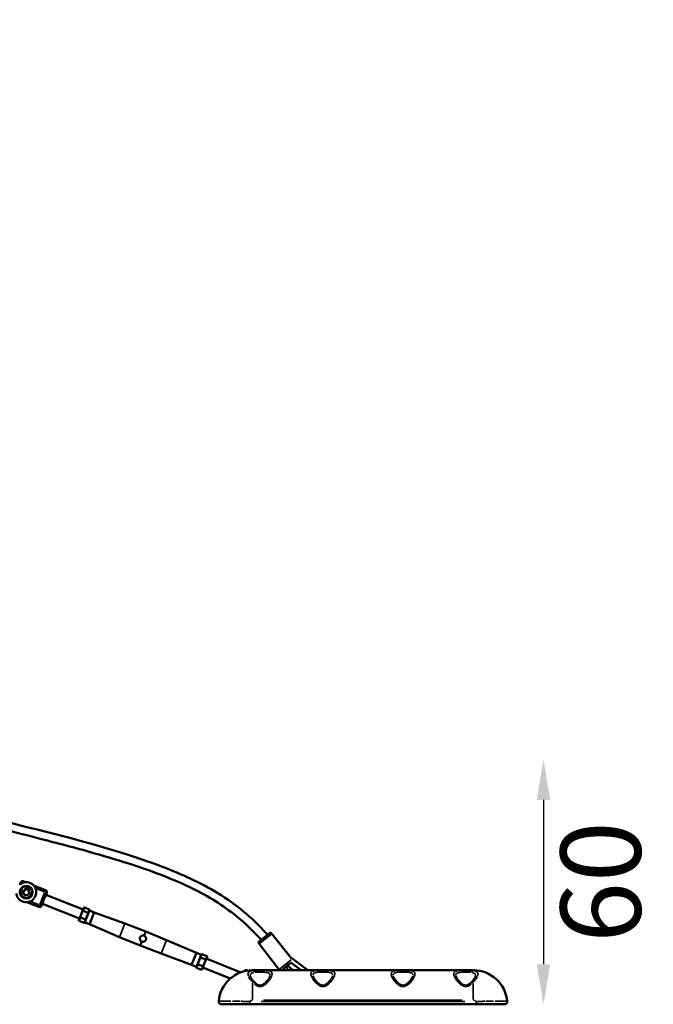
# Model space of a CAD drawing. Units: millimetres. Extents: x -577 to 23825, y 5 to 17599.
# Drawn here: x 22245 to 23825, y 12689 to 15144 of the extents above; entities that cross this region are included whole.
import ezdxf

# ---------------------------------------------------------------- set-up
doc = ezdxf.new("R2010")
doc.units = ezdxf.units.MM
doc.header["$MEASUREMENT"] = 0
doc.layers.add('Visible (ISO)', color=7, linetype='Continuous', lineweight=50)
doc.layers.add('Visible Narrow (ISO)', color=7, linetype='Continuous', lineweight=35)
doc.styles.get("Standard").update_dxf_attribs({"font": 'square721_bt_roman.ttf'})
doc.dimstyles.get("Standard").update_dxf_attribs({"dimtxt": 200, "dimasz": 100, "dimexe": 0.18, "dimexo": 0.0625, "dimgap": 40, "dimtad": 1, "dimdec": 0, "dimlfac": 0.1, "dimrnd": 5, "dimzin": 0, "dimdsep": 46, "dimtxsty": 'Standard', "dimcen": 0.09, "dimse1": 1, "dimse2": 1, "dimadec": 0, "dimazin": 0, "dimtfac": 1, "dimtdec": 0, "dimtofl": 0, "dimtmove": 0, "dimatfit": 3, "dimfxl": 1, "dimtolj": 1, "dimtzin": 0, "dimarcsym": 0})

# ---------------------------------------------------------------- blocks, each defined once
blk = doc.blocks.new('*D9')
at = {"color": 0, "lineweight": -2, "transparency": 16777216}
blk.add_line((13021.1, 17168.2), (23280.4, 17168.2), dxfattribs=at)
at = {"color": 0, "transparency": 16777216}
for points in [[(13021.1, 17198.2), (13021.1, 17138.2), (12841.1, 17168.2)], [(23280.4, 17198.2), (23280.4, 17138.2), (23460.4, 17168.2)]]:
    blk.add_solid(points, dxfattribs=at)
at = {"layer": 'Defpoints', "color": 0, "transparency": 16777216}
for p in [(23460.4, 17168.2), (12841.1, 12696.1), (23460.4, 12696.7)]:
    blk.add_point(p, dxfattribs=at)
at = {"color": 0, "transparency": 16777216, "insert": (18150.8, 17402), "char_height": 300, "attachment_point": 5}
blk.add_mtext('\\A1;1060', dxfattribs=at)
blk = doc.blocks.new('*D53')
at = {"color": 0, "lineweight": -2, "transparency": 16777216}
blk.add_line((23551, 13198.7), (23551, 12789.1), dxfattribs=at)
at = {"color": 0, "transparency": 16777216}
for points in [[(23534.3, 13198.7), (23567.7, 13198.7), (23551, 13298.7)], [(23534.3, 12789.1), (23567.7, 12789.1), (23551, 12689.1)]]:
    blk.add_solid(points, dxfattribs=at)
at = {"layer": 'Defpoints', "color": 0, "transparency": 16777216}
for p in [(16986.2, 13298.7), (17817.3, 12689.1), (23551, 12689.1)]:
    blk.add_point(p, dxfattribs=at)
at = {"color": 0, "transparency": 16777216, "insert": (23693.5, 12993.9), "char_height": 200, "attachment_point": 5, "rotation": 90}
blk.add_mtext('\\A1;60', dxfattribs=at)

msp = doc.modelspace()

# ---------------------------------------------------------------- linework, layer by layer
at = {"layer": 'Visible (ISO)'}
for p, q in [((22247.3, 12993.1), (22245.3, 12987.9)), ((22259.5, 12993.7), (22253.8, 12995.9)), ((22253.3, 12967), (22256.1, 12974.5)), ((22253.3, 12967), (22258.4, 12960.9)), ((22255.7, 12975), (22256.1, 12974.5)), ((22258.4, 12974.9), (22256.1, 12974.5)), ((22258.4, 12974.9), (22263.9, 12975.9)), ((22258.4, 12974.9), (22258.6, 12975.5)), ((22258.4, 12960.9), (22266.3, 12962.2)), ((22260.1, 12979.5), (22258.6, 12975.5)), ((22269.2, 12976.6), (22260.8, 12979.8)), ((22264.1, 12976.4), (22263.9, 12975.9)), ((22267.7, 12971.3), (22263.9, 12975.9)), ((22269.1, 12969.7), (22266.3, 12962.2)), ((22267.9, 12971.8), (22267.7, 12971.3)), ((22269.1, 12969.7), (22267.7, 12971.3)), ((22267.9, 12971.8), (22269.5, 12976)), ((22269.1, 12969.7), (22269.6, 12969.8)), ((22309.7, 12973.7), (22279.7, 12985.6)), ((22308.5, 12957.1), (22312.5, 12967.2)), ((22310.5, 12962.1), (22403.4, 12925.2)), ((22258.4, 12960.9), (22258.2, 12960.3)), ((22258.4, 12960.9), (22258.4, 12960.9)), ((22263.1, 12943.8), (22293, 12931.9)), ((22299.5, 12934.7), (22303.5, 12944.7)), ((22301.5, 12939.7), (22394.5, 12902.8)), ((22402, 12921.8), (22395.8, 12906.1)), ((22405.1, 12929.6), (22402, 12921.8)), ((22415.4, 12917.1), (22403.2, 12921.9)), ((22418.7, 12925.4), (22406.5, 12930.3)), ((22415.5, 12914.5), (22410.6, 12902.2)), ((22415.5, 12914.5), (22416.1, 12916.2)), ((22416.1, 12916.2), (22416.5, 12917)), ((22418.9, 12923.2), (22416.5, 12917)), ((22418.9, 12923.2), (22419.2, 12924)), ((22431, 12918.4), (22418.9, 12923.2)), ((22431, 12918.4), (22419.2, 12888.6)), ((22431, 12918.4), (22507.3, 12890.4)), ((22395.8, 12906.1), (22392.7, 12898.3)), ((22405.4, 12892), (22393.2, 12896.9)), ((22408.8, 12900.3), (22396.5, 12905.2)), ((22406.8, 12892.7), (22407.1, 12893.5)), ((22409.6, 12899.7), (22407.1, 12893.5)), ((22419.2, 12888.6), (22407.1, 12893.4)), ((22409.6, 12899.7), (22409.9, 12900.5)), ((22409.9, 12900.5), (22410.6, 12902.2)), ((22419.2, 12888.6), (22493.9, 12856.6)), ((22507.3, 12890.4), (22559.3, 12870.3)), ((22559.3, 12870.3), (22555.3, 12860.3)), ((22610.9, 12849.2), (22559.3, 12870.3)), ((22842.6, 12846.9), (22867, 12866)), ((22874, 12865.2), (22922.7, 12803.2)), ((22493.9, 12856.6), (22545.5, 12835.5)), ((22549.4, 12845.4), (22545.5, 12835.5)), ((22685.6, 12817.1), (22610.9, 12849.2)), ((22841.7, 12839.8), (22890.4, 12777.9)), ((22597.5, 12815.4), (22545.5, 12835.5)), ((22673.7, 12787.3), (22597.5, 12815.4)), ((22685.6, 12817.1), (22673.7, 12787.3)), ((22697.7, 12812.3), (22685.6, 12817.1)), ((22688.6, 12789.6), (22689.3, 12791.2)), ((22694.2, 12803.6), (22689.3, 12791.2)), ((22694.2, 12803.6), (22694.9, 12805.2)), ((22694.9, 12805.2), (22695.2, 12806.1)), ((22697.7, 12812.2), (22695.2, 12806.1)), ((22696, 12805.4), (22708.3, 12800.5)), ((22697.7, 12812.2), (22698, 12813.1)), ((22699.3, 12813.8), (22711.6, 12808.9)), ((22709, 12799.6), (22702.7, 12784)), ((22712.1, 12807.4), (22709, 12799.6)), ((22710.3, 12803), (22796.2, 12768.8)), ((22919.9, 12791.9), (22902.1, 12777.9)), ((22922, 12802.3), (22923.5, 12804.3)), ((22923.5, 12804.3), (22963.4, 12774.1)), ((22924.4, 12791), (22946.8, 12774.1)), ((22685.8, 12782.5), (22673.7, 12787.3)), ((22685.5, 12781.8), (22685.9, 12782.6)), ((22688.3, 12788.8), (22685.9, 12782.6)), ((22686, 12780.3), (22698.3, 12775.4)), ((22688.3, 12788.8), (22688.6, 12789.6)), ((22689.4, 12788.7), (22701.6, 12783.8)), ((22702.7, 12784), (22699.6, 12776.1)), ((22701.4, 12780.6), (22770.1, 12753.3)), ((22811.7, 12773.9), (22813.4, 12773.2)), ((22825.8, 12774.1), (23375.8, 12774.1)), ((22891.5, 12778.3), (22889.1, 12777.3)), ((22890.5, 12774.1), (22889.1, 12777.3)), ((22914.5, 12774.1), (22914.1, 12775)), ((22919.8, 12779.5), (22926.9, 12774.1)), ((22748.1, 12689.1), (22789.3, 12689.1)), ((22789.3, 12689.1), (22795.8, 12689.1)), ((22795.8, 12689.1), (22818.7, 12689.1)), ((22818.7, 12689.1), (23383, 12689.1)), ((23383, 12689.1), (23405.8, 12689.1)), ((23405.8, 12689.1), (23412.3, 12689.1)), ((23412.3, 12689.1), (23453.5, 12689.1))]:
    msp.add_line(p, q, dxfattribs=at)
msp.add_circle((22261.3, 12968.7), 16, dxfattribs=at)
for centre, radius, start, end in [((22261.3, 12968.7), 25, 188.0108, 131.9892), ((22252, 12991.3), 5, 68.2989, 158.2989), ((22307.8, 12969), 5, 338.2989, 68.2989), ((22294.9, 12936.5), 5, 248.2989, 338.2989), ((22870.1, 12862.1), 5, 38.1377, 128.1377), ((22845.7, 12842.9), 5, 128.1377, 218.1377), ((22825.8, 12689.1), 85, 90, 174.8511), ((22809.9, 12769.2), 5, 68.2989, 151.0922), ((23375.8, 12689.1), 85, 5.1489, 90), ((22748.1, 12696.1), 7, 174.8511, 270), ((23453.5, 12696.1), 7, 270, 5.1489)]:
    msp.add_arc(centre, radius, start, end, dxfattribs=at)
for centre, major_axis, ratio, start_param, end_param in [((22260.6, 12979.3), (0.177, 0.476), 0.983776, 0, 1.570796), ((22269, 12976.2), (0.177, 0.476), 0.983776, 4.712389, 6.283185), ((22403, 12921.4), (0.929, -0.37), 0.57735, 1.570796, 3.141593), ((22406.1, 12929.2), (-0.43, -1.07), 0.866025, 3.141593, 4.712389), ((22415.2, 12916.5), (0.929, -0.37), 0.57735, 0, 1.570796), ((22418.3, 12924.4), (-0.43, -1.07), 0.866025, 1.570796, 3.141593), ((22393.6, 12897.9), (-0.43, -1.07), 0.866025, 4.712389, 6.283185), ((22396.7, 12905.8), (0.929, -0.37), 0.57735, 3.141593, 4.712389), ((22405.9, 12893.1), (-0.43, -1.07), 0.866025, 0, 1.570796), ((22409, 12900.9), (0.929, -0.37), 0.57735, 4.712389, 6.283185), ((22695.8, 12804.9), (0.929, -0.37), 0.57735, 1.570796, 3.141593), ((22698.9, 12812.7), (0.43, 1.07), 0.866025, 0, 1.570796), ((22708, 12800), (0.929, -0.37), 0.57735, 0, 1.570796), ((22711.2, 12807.8), (0.43, 1.07), 0.866025, 4.712389, 6.283185), ((22686.5, 12781.4), (0.43, 1.07), 0.866025, 1.570796, 3.141593), ((22689.6, 12789.2), (0.929, -0.37), 0.57735, 3.141593, 4.712389), ((22698.7, 12776.5), (0.43, 1.07), 0.866025, 3.141593, 4.712389), ((22701.8, 12784.3), (0.929, -0.37), 0.57735, 4.712389, 6.283185), ((22911, 12784.9), (8.2, 5.72), 0.013178, 4.484838, 4.952012), ((22910.9, 12755.8), (-19.6, 46.8), 0.208555, 5.101368, 5.250045), ((22910.6, 12756.4), (19, -45.5), 0.214363, 1.955854, 2.108265), ((22911, 12784.9), (-8.2, -5.72), 0.013178, 4.140364, 4.484838), ((22939.2, 12778), (-40.8, 30.1), 0.208555, 1.03314, 1.181817), ((22938.7, 12778.5), (39.7, -29.3), 0.214363, 4.174921, 4.327332)]:
    msp.add_ellipse(centre, major_axis=major_axis, ratio=ratio, start_param=start_param, end_param=end_param, dxfattribs=at)
for points, knots in [([(21345, 13390.6), (21375.9, 13378.3), (21407.3, 13367), (21479.6, 13342.2), (21520.7, 13329.1), (21618.1, 13299.3), (21674.6, 13283), (21804.6, 13247.1), (21878.3, 13227.8), (22049.2, 13184.2), (22146.5, 13160.4), (22364, 13105.6), (22485.1, 13075.9), (22648.7, 13013.8), (22695.5, 12992.7), (22761.9, 12952.1), (22784.1, 12936.4), (22821.7, 12904.9), (22837.8, 12889.6), (22856.2, 12869.9), (22859.5, 12866.3), (22862.8, 12862.7)], [0, 0, 0, 0, 10.00358, 10.00358, 22.92844, 22.92844, 40.563787, 40.563787, 63.406459, 63.406459, 93.460751, 93.460751, 130.696053, 130.696053, 145.951834, 145.951834, 154.05924, 154.05924, 160.684896, 160.684896, 162.14642, 162.14642, 162.14642, 162.14642]), ([(22847, 12850.3), (22830.1, 12869.1), (22812, 12886.9), (22775.9, 12917.2), (22758.2, 12930.1), (22721.8, 12953.6), (22703, 12964.2), (22662.8, 12984.6), (22641.3, 12994.2), (22593.9, 13013.5), (22567.9, 13023), (22509.2, 13042.7), (22476.3, 13052.8), (22399.5, 13074.9), (22355.5, 13086.6), (22246.8, 13114.7), (22182, 13130.8), (22000.7, 13175.9), (21884.1, 13205.1), (21679, 13260.7), (21590.1, 13286.1), (21502, 13314.3)], [9.043944, 9.043944, 9.043944, 9.043944, 16.626699, 16.626699, 23.171142, 23.171142, 29.62702, 29.62702, 36.691063, 36.691063, 44.979415, 44.979415, 55.288668, 55.288668, 68.950515, 68.950515, 88.973034, 88.973034, 125.004825, 125.004825, 152.741379, 152.741379, 152.741379, 152.741379]), ([(22248.4, 12973.5), (22248.4, 12973.5), (22248.4, 12973.5), (22248.4, 12973.5), (22248.4, 12973.5), (22248.4, 12973.5), (22248.4, 12973.5), (22248.4, 12973.5), (22248.4, 12973.5), (22248.4, 12973.5), (22248.4, 12973.5), (22248.4, 12973.5), (22248.4, 12973.5), (22248.4, 12973.5), (22248.3, 12973.5), (22248.3, 12973.5), (22248.3, 12973.5), (22248.3, 12973.4), (22248.3, 12973.4), (22248.3, 12973.3), (22248.3, 12973.3), (22248.2, 12973.2), (22248.2, 12973.1), (22248.1, 12972.9), (22248.1, 12972.8), (22248, 12972.5), (22247.9, 12972.3), (22247.8, 12971.8), (22247.7, 12971.6), (22247.6, 12971.2), (22247.6, 12970.9), (22247.5, 12970.5), (22247.5, 12970.3), (22247.4, 12969.7), (22247.4, 12969.3), (22247.4, 12968.5), (22247.4, 12968.1), (22247.4, 12967.2), (22247.5, 12966.8), (22247.6, 12966), (22247.7, 12965.6), (22247.8, 12965), (22247.9, 12964.7), (22248.1, 12964.1), (22248.2, 12963.8), (22248.5, 12963.2), (22248.6, 12962.9), (22248.9, 12962.3), (22249, 12962), (22249.3, 12961.5), (22249.4, 12961.3), (22249.7, 12960.9), (22249.8, 12960.7), (22250.1, 12960.4), (22250.2, 12960.2), (22250.5, 12959.8), (22250.7, 12959.6), (22251, 12959.2), (22251.2, 12959), (22251.6, 12958.6), (22251.8, 12958.4), (22252.2, 12958.1), (22252.4, 12957.9), (22252.9, 12957.5), (22253.1, 12957.3), (22253.6, 12957), (22253.9, 12956.8), (22254.4, 12956.5), (22254.6, 12956.4), (22255.1, 12956.1), (22255.4, 12956), (22255.9, 12955.8), (22256.2, 12955.7), (22256.4, 12955.6), (22256.7, 12955.5), (22256.9, 12955.4), (22257.5, 12955.2), (22257.8, 12955.2), (22258.3, 12955), (22258.6, 12955), (22259.2, 12954.9), (22259.5, 12954.8), (22260.1, 12954.8), (22260.4, 12954.7), (22260.9, 12954.7), (22261.2, 12954.7), (22261.8, 12954.7), (22262.1, 12954.7), (22262.7, 12954.8), (22262.9, 12954.8), (22263.4, 12954.9), (22263.7, 12954.9), (22264.1, 12955), (22264.4, 12955.1), (22264.8, 12955.2), (22265, 12955.2), (22265.5, 12955.4), (22265.7, 12955.4), (22266.2, 12955.6), (22266.5, 12955.7), (22267.1, 12956), (22267.4, 12956.1), (22268, 12956.4), (22268.3, 12956.6), (22268.8, 12956.9), (22269.1, 12957.1), (22269.6, 12957.5), (22269.9, 12957.7), (22270.5, 12958.3), (22270.9, 12958.6), (22271.4, 12959.1), (22271.7, 12959.5), (22272.2, 12960.1), (22272.5, 12960.4), (22272.8, 12960.9), (22272.9, 12961.1), (22273.1, 12961.5), (22273.3, 12961.7), (22273.5, 12962.1), (22273.6, 12962.3), (22273.8, 12962.7), (22273.9, 12962.9), (22274, 12963.2), (22274, 12963.3), (22274.1, 12963.5), (22274.1, 12963.6), (22274.2, 12963.7), (22274.2, 12963.7), (22274.2, 12963.8), (22274.2, 12963.8), (22274.2, 12963.9), (22274.2, 12963.9), (22274.2, 12963.9), (22274.2, 12963.9), (22274.2, 12963.9), (22274.2, 12963.9), (22274.2, 12963.9), (22274.2, 12963.9), (22274.2, 12963.9), (22274.2, 12963.9), (22274.2, 12963.9), (22274.2, 12963.9), (22274.2, 12963.9), (22274.2, 12963.9), (22274.2, 12963.9), (22274.2, 12963.9), (22274.2, 12963.9)], [60.987157, 60.987157, 60.987157, 60.987157, 60.987985, 60.987985, 60.989168, 60.989168, 60.992149, 60.992149, 60.995129, 60.995129, 61.002762, 61.002762, 61.010395, 61.010395, 61.02566, 61.02566, 61.056191, 61.056191, 61.152552, 61.152552, 61.248913, 61.248913, 61.441635, 61.441635, 61.827079, 61.827079, 62.458871, 62.458871, 63.090663, 63.090663, 63.722455, 63.722455, 64.354247, 64.354247, 65.490942, 65.490942, 66.627637, 66.627637, 67.764333, 67.764333, 68.901028, 68.901028, 69.800767, 69.800767, 70.700506, 70.700506, 71.600246, 71.600246, 72.499985, 72.499985, 73.157638, 73.157638, 73.81529, 73.81529, 74.472943, 74.472943, 75.130596, 75.130596, 75.946019, 75.946019, 76.761442, 76.761442, 77.576866, 77.576866, 78.392289, 78.392289, 79.207712, 79.207712, 80.023136, 80.023136, 80.838559, 80.838559, 81.653982, 81.653982, 81.653982, 82.469406, 82.469406, 83.284829, 83.284829, 84.100253, 84.100253, 84.915676, 84.915676, 85.731099, 85.731099, 86.546523, 86.546523, 87.361946, 87.361946, 88.177369, 88.177369, 88.835022, 88.835022, 89.492675, 89.492675, 90.150327, 90.150327, 90.80798, 90.80798, 91.707719, 91.707719, 92.607459, 92.607459, 93.507198, 93.507198, 94.406937, 94.406937, 95.543632, 95.543632, 96.680328, 96.680328, 97.817023, 97.817023, 98.953718, 98.953718, 99.58551, 99.58551, 100.217302, 100.217302, 100.849094, 100.849094, 101.480885, 101.480885, 101.86633, 101.86633, 102.059052, 102.059052, 102.155413, 102.155413, 102.251774, 102.251774, 102.282305, 102.282305, 102.29757, 102.29757, 102.305203, 102.305203, 102.312835, 102.312835, 102.315816, 102.315816, 102.318797, 102.318797, 102.31998, 102.31998, 102.320808, 102.320808, 102.320808, 102.320808]), ([(22253.3, 12967), (22253.3, 12967), (22253.3, 12967), (22253.3, 12967), (22253.3, 12967), (22253.2, 12967), (22253.2, 12967), (22253.2, 12967), (22253.2, 12967), (22253.1, 12967), (22253.1, 12967), (22253, 12966.9), (22252.9, 12966.9), (22252.9, 12966.9), (22252.9, 12966.9), (22252.8, 12966.8), (22252.8, 12966.8), (22252.8, 12966.8), (22252.8, 12966.8), (22252.8, 12966.8), (22252.8, 12966.8)], [6.4690873, 6.4690873, 6.4690873, 6.4690873, 6.5451051, 6.5451051, 6.6264657, 6.6264657, 6.7078262, 6.7078262, 6.8287152, 6.8287152, 6.9496042, 6.9496042, 7.0917215, 7.0917215, 7.1627801, 7.1627801, 7.2338388, 7.2338388, 7.2338388, 7.2363234, 7.2363234, 7.2363234, 7.2363234]), ([(22266.5, 12961.7), (22266.5, 12961.7), (22266.5, 12961.7), (22266.5, 12961.7), (22266.5, 12961.7), (22266.5, 12961.8), (22266.5, 12961.8), (22266.5, 12961.8), (22266.5, 12961.9), (22266.4, 12961.9), (22266.4, 12962), (22266.4, 12962), (22266.4, 12962.1), (22266.3, 12962.1), (22266.3, 12962.1), (22266.3, 12962.1), (22266.3, 12962.2), (22266.3, 12962.2), (22266.3, 12962.2), (22266.3, 12962.2), (22266.3, 12962.2), (22266.3, 12962.2), (22266.3, 12962.2)], [7.231355, 7.231355, 7.231355, 7.231355, 7.2338388, 7.2338388, 7.2338388, 7.2954455, 7.2954455, 7.3570523, 7.3570523, 7.4802658, 7.4802658, 7.585713, 7.585713, 7.6911602, 7.6911602, 7.7922888, 7.7922888, 7.8934175, 7.8934175, 7.9752298, 7.9752298, 7.9932413, 7.9932413, 7.9932413, 7.9932413]), ([(22303.5, 12944.7), (22303.7, 12945.1), (22303.8, 12945.5), (22304.2, 12946.7), (22304.4, 12947.5), (22305, 12949.3), (22305.3, 12950.2), (22305.6, 12951.1), (22306, 12952), (22306.4, 12952.8), (22307.2, 12954.5), (22307.6, 12955.3), (22308.2, 12956.4), (22308.3, 12956.8), (22308.5, 12957.1)], [-0.702646, -0.702646, -0.702646, -0.702646, -0.565238, -0.565238, -0.282619, -0.282619, 0, 0, 0, 0.282619, 0.282619, 0.565238, 0.565238, 0.702646, 0.702646, 0.702646, 0.702646]), ([(22549.4, 12845.4), (22549.4, 12845.4), (22549.4, 12845.4), (22548.5, 12845.8), (22547.5, 12846.4), (22546, 12847.9), (22545.4, 12848.8), (22544.6, 12850.6), (22544.4, 12851.7), (22544.4, 12853.8), (22544.6, 12854.9), (22545.3, 12856.8), (22545.9, 12857.7), (22547.4, 12859.2), (22548.3, 12859.8), (22550.1, 12860.6), (22551.2, 12860.9), (22553.3, 12860.9), (22554.4, 12860.7), (22555.3, 12860.3), (22555.3, 12860.3), (22555.3, 12860.3), (22555.3, 12860.3)], [-2.439741, -2.439741, -2.439741, -2.439741, -2.436431, -2.436431, -2.131884, -2.131884, -1.827337, -1.827337, -1.522776, -1.522776, -1.218216, -1.218216, -0.913655, -0.913655, -0.609094, -0.609094, -0.304547, -0.304547, 0, 0, 0, 0.00331, 0.00331, 0.00331, 0.00331]), ([(22555.3, 12860.3), (22555.4, 12860.3), (22555.4, 12860.3), (22556.3, 12859.9), (22557.2, 12859.3), (22558.8, 12857.8), (22559.4, 12856.9), (22560.1, 12855.1), (22560.4, 12854.1), (22560.4, 12851.9), (22560.2, 12850.9), (22559.4, 12849), (22558.9, 12848.1), (22557.4, 12846.5), (22556.5, 12845.9), (22554.7, 12845.1), (22553.6, 12844.9), (22551.5, 12844.9), (22550.4, 12845.1), (22549.5, 12845.4), (22549.5, 12845.4), (22549.4, 12845.4), (22549.4, 12845.4)], [-2.439741, -2.439741, -2.439741, -2.439741, -2.436431, -2.436431, -2.131884, -2.131884, -1.827337, -1.827337, -1.522776, -1.522776, -1.218216, -1.218216, -0.913655, -0.913655, -0.609094, -0.609094, -0.304547, -0.304547, 0, 0, 0, 0.00331, 0.00331, 0.00331, 0.00331]), ([(22920.6, 12792.4), (22920.7, 12792.4), (22920.9, 12792.4), (22921.6, 12792.3), (22922.2, 12792.2), (22923.4, 12791.7), (22924, 12791.4), (22924.4, 12791)], [-2.3815279, -2.3815279, -2.3815279, -2.3815279, -2.3378478, -2.3378478, -2.1610672, -2.1610672, -1.9842867, -1.9842867, -1.9842867, -1.9842867]), ([(22901.5, 12774.1), (22901.4, 12774.4), (22901.3, 12774.7), (22901.2, 12775.7), (22901.2, 12776.3), (22901.3, 12777), (22901.3, 12777.2), (22901.3, 12777.3)], [6.0405274, 6.0405274, 6.0405274, 6.0405274, 6.1296406, 6.1296406, 6.3064212, 6.3064212, 6.3501012, 6.3501012, 6.3501012, 6.3501012]), ([(22912.5, 12777.3), (22912.6, 12777.1), (22912.7, 12777), (22913, 12776.4), (22913.2, 12776.1), (22913.6, 12775.6), (22913.8, 12775.4), (22914, 12775.1), (22914.1, 12775), (22914.1, 12775), (22914, 12775.1), (22913.8, 12775.4), (22913.6, 12775.6), (22913.2, 12776.1), (22913, 12776.4), (22912.7, 12776.9), (22912.6, 12777.1), (22912.5, 12777.3)], [1.1782967, 1.1782967, 1.1782967, 1.1782967, 1.2351407, 1.2351407, 1.3682229, 1.3682229, 1.5004558, 1.5004558, 1.6326886, 1.6326886, 1.7649616, 1.7649616, 1.8972346, 1.8972346, 2.0302715, 2.0302715, 2.0890369, 2.0890369, 2.0890369, 2.0890369]), ([(22918, 12781.6), (22918.1, 12781.5), (22918.3, 12781.3), (22918.7, 12780.9), (22919, 12780.6), (22919.4, 12780.1), (22919.5, 12779.9), (22919.7, 12779.6), (22919.8, 12779.5), (22919.8, 12779.5), (22919.7, 12779.6), (22919.5, 12779.9), (22919.4, 12780.1), (22919, 12780.5), (22918.7, 12780.8), (22918.3, 12781.3), (22918.1, 12781.4), (22918, 12781.6)], [1.1764528, 1.1764528, 1.1764528, 1.1764528, 1.2381191, 1.2381191, 1.3741413, 1.3741413, 1.5034434, 1.5034434, 1.6327456, 1.6327456, 1.7620129, 1.7620129, 1.8912802, 1.8912802, 2.0273423, 2.0273423, 2.0870784, 2.0870784, 2.0870784, 2.0870784]), ([(22829.4, 12744.7), (22828.3, 12745.9), (22827.2, 12747.1), (22825.2, 12749.4), (22824.3, 12750.5), (22822.8, 12752.7), (22822.1, 12753.8), (22821, 12755.7), (22820.6, 12756.6), (22820.1, 12758.2), (22820, 12758.8), (22819.9, 12759.3)], [0, 0, 0, 0, 0.598193, 0.598193, 1.196387, 1.196387, 1.79458, 1.79458, 2.392774, 2.392774, 2.990967, 2.990967, 2.990967, 2.990967]), ([(22869.3, 12760.2), (22869.2, 12759.5), (22869, 12758.6), (22868, 12756), (22867.1, 12754.2), (22864.3, 12749.9), (22862.2, 12747.3), (22858.3, 12743.3), (22856.8, 12741.9), (22853.9, 12739.6), (22852.5, 12738.7), (22850.2, 12737.5), (22849.3, 12737.1), (22847.1, 12736.4), (22845.8, 12736.2), (22843.5, 12736.2), (22842.5, 12736.3), (22840.4, 12736.9), (22839.1, 12737.4), (22836.1, 12739), (22834.4, 12740.2), (22831.5, 12742.6), (22830.4, 12743.6), (22829.4, 12744.7)], [6.90917, 6.90917, 6.90917, 6.90917, 7.678715, 7.678715, 8.642576, 8.642576, 9.961012, 9.961012, 10.716723, 10.716723, 11.312496, 11.312496, 11.703534, 11.703534, 12.258573, 12.258573, 12.676339, 12.676339, 13.185191, 13.185191, 13.974983, 13.974983, 14.52696, 14.52696, 14.52696, 14.52696]), ([(23025.5, 12760.2), (23025.5, 12759.5), (23025.3, 12758.6), (23024.3, 12756), (23023.4, 12754.3), (23020.6, 12750), (23018.5, 12747.3), (23014.6, 12743.3), (23013.1, 12741.9), (23010.2, 12739.6), (23008.8, 12738.7), (23006.5, 12737.5), (23005.6, 12737.1), (23003.3, 12736.4), (23002, 12736.2), (22999.7, 12736.2), (22998.7, 12736.3), (22996.6, 12736.9), (22995.4, 12737.4), (22992.3, 12739), (22990.6, 12740.2), (22986.2, 12744), (22983.8, 12746.6), (22980.6, 12750.7), (22979.6, 12752.1), (22978.1, 12754.6), (22977.6, 12755.7), (22976.5, 12758.2), (22976.2, 12759.4), (22976.1, 12760.2)], [-4.256796, -4.256796, -4.256796, -4.256796, -3.645987, -3.645987, -2.878427, -2.878427, -1.828693, -1.828693, -1.226483, -1.226483, -0.74899, -0.74899, -0.435913, -0.435913, 0.011296, 0.011296, 0.347532, 0.347532, 0.753576, 0.753576, 1.381977, 1.381977, 2.431069, 2.431069, 3.019625, 3.019625, 3.516758, 3.516758, 4.252557, 4.252557, 4.252557, 4.252557]), ([(23225.5, 12760.2), (23225.5, 12759.5), (23225.3, 12758.6), (23224.3, 12756), (23223.4, 12754.3), (23220.6, 12750), (23218.5, 12747.3), (23214.6, 12743.3), (23213.1, 12741.9), (23210.2, 12739.6), (23208.8, 12738.7), (23206.5, 12737.5), (23205.6, 12737.1), (23203.3, 12736.4), (23202, 12736.2), (23199.7, 12736.2), (23198.7, 12736.3), (23196.6, 12736.9), (23195.4, 12737.4), (23192.3, 12739), (23190.6, 12740.2), (23186.2, 12744), (23183.8, 12746.6), (23180.6, 12750.7), (23179.6, 12752.1), (23178.1, 12754.6), (23177.6, 12755.7), (23176.5, 12758.2), (23176.2, 12759.4), (23176.1, 12760.2)], [-4.256796, -4.256796, -4.256796, -4.256796, -3.645987, -3.645987, -2.878427, -2.878427, -1.828693, -1.828693, -1.226483, -1.226483, -0.74899, -0.74899, -0.435913, -0.435913, 0.011296, 0.011296, 0.347532, 0.347532, 0.753576, 0.753576, 1.381977, 1.381977, 2.431069, 2.431069, 3.019625, 3.019625, 3.516758, 3.516758, 4.252557, 4.252557, 4.252557, 4.252557]), ([(23372.2, 12744.7), (23370.8, 12743.2), (23369.3, 12741.8), (23366.3, 12739.6), (23365, 12738.7), (23362.7, 12737.5), (23361.8, 12737.1), (23359.5, 12736.4), (23358.2, 12736.2), (23356, 12736.2), (23355, 12736.3), (23352.8, 12736.9), (23351.6, 12737.4), (23348.6, 12739), (23346.8, 12740.2), (23342.4, 12744), (23340, 12746.6), (23336.9, 12750.6), (23335.9, 12752.1), (23334.4, 12754.6), (23333.8, 12755.7), (23332.7, 12758.1), (23332.4, 12759.4), (23332.3, 12760.2)], [0, 0, 0, 0, 0.761779, 0.761779, 1.353437, 1.353437, 1.744209, 1.744209, 2.297313, 2.297313, 2.715146, 2.715146, 3.225081, 3.225081, 4.014603, 4.014603, 5.325352, 5.325352, 6.063581, 6.063581, 6.692445, 6.692445, 7.61779, 7.61779, 7.61779, 7.61779]), ([(23381.7, 12759.3), (23381.7, 12758.8), (23381.5, 12758.2), (23381, 12756.6), (23380.6, 12755.7), (23379.5, 12753.8), (23378.9, 12752.7), (23377.3, 12750.5), (23376.4, 12749.4), (23374.5, 12747.1), (23373.4, 12745.9), (23372.2, 12744.7)], [2.899715, 2.899715, 2.899715, 2.899715, 3.498895, 3.498895, 4.098074, 4.098074, 4.697254, 4.697254, 5.296434, 5.296434, 5.895613, 5.895613, 5.895613, 5.895613])]:
    msp.add_open_spline(points, degree=3, knots=knots, dxfattribs=at)
for points, weights in [([(22254.3, 12971.3), (22254.4, 12971.3), (22252.8, 12966.8)], [0.947626689312, 0.947626689312, 0.964644366201]), ([(22266.5, 12961.7), (22268.2, 12966.2), (22268.3, 12966.1)], [0.964640829267, 0.947623214775, 0.947623214775])]:
    msp.add_rational_spline(points, weights, degree=2, dxfattribs=at)
for points in [[(22909.1, 12783.4), (22909.2, 12783.4), (22909.2, 12783.3), (22909.3, 12783.2)], [(22909.2, 12783.2), (22909.2, 12783.3), (22909.2, 12783.4), (22909.1, 12783.4)], [(22913, 12786.1), (22913, 12786.1), (22913, 12786.1), (22912.9, 12786.2)], [(22912.9, 12786.2), (22912.9, 12786.2), (22912.9, 12786.2), (22912.9, 12786.2)]]:
    msp.add_open_spline(points, degree=3, dxfattribs=at)
at = {"layer": 'Visible Narrow (ISO)'}
for p, q in [((22250.9, 12991.7), (22247.3, 12993.1)), ((22253.8, 12995.9), (22252.4, 12992.4)), ((22254, 12971.4), (22248.7, 12973.4)), ((22257.9, 12960.6), (22253.1, 12966.5)), ((22258.1, 12961.2), (22253.5, 12966.7)), ((22254.4, 12971.5), (22255.6, 12974.8)), ((22258.5, 12975.4), (22255.8, 12975)), ((22265.9, 12962.1), (22258.8, 12960.9)), ((22258.9, 12975.5), (22263.9, 12976.3)), ((22267.7, 12972.1), (22264.3, 12976.2)), ((22269.5, 12969.9), (22268, 12971.7)), ((22269.6, 12969.6), (22268.3, 12966.3)), ((22273.9, 12964), (22268.6, 12966)), ((22285.5, 12977.9), (22306.7, 12969.5)), ((22307.2, 12967.4), (22295.5, 12938.1)), ((22308, 12969.4), (22309.7, 12973.7)), ((22312.5, 12967.2), (22308.2, 12968.9)), ((22266.1, 12961.6), (22258.6, 12960.4)), ((22293.7, 12937), (22272.6, 12945.4)), ((22293, 12931.9), (22294.7, 12936.2)), ((22299.5, 12934.7), (22295.3, 12936.4)), ((22396.8, 12906.1), (22402.8, 12921.1)), ((22403.3, 12922.4), (22406.3, 12929.9)), ((22415.1, 12916.2), (22409.1, 12901.2)), ((22418.6, 12925), (22415.6, 12917.5)), ((22393.4, 12897.3), (22396.4, 12904.8)), ((22408.6, 12899.9), (22405.6, 12892.4)), ((22507.2, 12890.2), (22494, 12856.8)), ((22873.8, 12865), (22841.9, 12840)), ((22610.8, 12849), (22597.5, 12815.6)), ((22695.7, 12804.6), (22689.7, 12789.5)), ((22699.2, 12813.3), (22696.2, 12805.8)), ((22701.9, 12784.6), (22707.9, 12799.7)), ((22708.4, 12800.9), (22711.4, 12808.5)), ((22893.7, 12777.6), (22922.1, 12800)), ((22689.2, 12788.3), (22686.2, 12780.7)), ((22698.4, 12775.9), (22701.4, 12783.4)), ((22811.4, 12773), (22811.7, 12773.9)), ((22825.8, 12774.1), (22825.8, 12773.3)), ((22909.3, 12783.2), (22909.3, 12783.2)), ((22912.5, 12777.3), (22912.5, 12777.3)), ((22913, 12786.1), (22913, 12786.1)), ((22918, 12781.6), (22918, 12781.6)), ((23375.8, 12774.1), (23375.8, 12773.3)), ((22825.8, 12742.3), (22825.8, 12701.5)), ((23375.8, 12742.3), (23375.8, 12701.5)), ((23000.8, 12736.2), (23000.8, 12733.7)), ((23200.8, 12736.2), (23200.8, 12733.7)), ((22818.7, 12689.1), (22818.7, 12695.6)), ((23354.7, 12696.1), (22846.9, 12696.1)), ((23348.3, 12699.1), (22853.3, 12699.1)), ((23383, 12689.1), (23383, 12695.6))]:
    msp.add_line(p, q, dxfattribs=at)
for radius in [15.9, 14.1]:
    msp.add_circle((22261.3, 12968.7), radius, dxfattribs=at)
for centre, radius, start, end in [((22261.3, 12968.7), 13.8, 348.6304, 150.6304), ((22825.8, 12689.1), 10, 92.2786, 133.2943), ((23375.8, 12689.1), 10, 46.7057, 87.7214)]:
    msp.add_arc(centre, radius, start, end, dxfattribs=at)
for centre, major_axis, ratio, start_param, end_param in [((22825.8, 12768.2), (-0.63, 4.96), 0.619441, 4.789829, 6.013637), ((23375.8, 12768.2), (0.63, 4.96), 0.619441, 0.269549, 1.493357), ((22825.8, 12741.2), (3.59, 3.48), 0.475305, 0.056916, 1.081409), ((23375.8, 12741.2), (-3.59, 3.48), 0.475305, 5.201777, 6.226269)]:
    msp.add_ellipse(centre, major_axis=major_axis, ratio=ratio, start_param=start_param, end_param=end_param, dxfattribs=at)
for points, knots in [([(22824.4, 12773), (22822.7, 12772.7), (22821.2, 12772.2), (22818.6, 12771.1), (22817.4, 12770.4), (22815, 12768.1), (22814.2, 12766.2), (22814.2, 12762.9), (22814.4, 12761.7), (22814.8, 12760.4)], [-5.713306, -5.713306, -5.713306, -5.713306, -5.083144, -5.083144, -4.395024, -4.395024, -3.157354, -3.157354, -2.491423, -2.491423, -2.491423, -2.491423]), ([(22819.9, 12760.3), (22819.9, 12762.2), (22820.4, 12764), (22822.3, 12766.1), (22823.2, 12766.8), (22825.3, 12767.8), (22826.6, 12768.2), (22828, 12768.5)], [3.193361, 3.193361, 3.193361, 3.193361, 4.395024, 4.395024, 5.083144, 5.083144, 5.75025, 5.75025, 5.75025, 5.75025]), ([(22830.7, 12739.5), (22831.2, 12739.1), (22831.6, 12738.7), (22833.2, 12737.5), (22834.4, 12736.7), (22837.5, 12735), (22839.5, 12734.2), (22842.6, 12733.6), (22843.5, 12733.5), (22845.5, 12733.5), (22846.5, 12733.6), (22849.1, 12734.1), (22850.7, 12734.6), (22853.6, 12736.1), (22855, 12736.9), (22857.6, 12738.8), (22858.9, 12739.8), (22861.7, 12742.5), (22863.3, 12744.1), (22865.5, 12746.8), (22866.3, 12747.8), (22868.7, 12751), (22870.1, 12753.2), (22872.6, 12757.7), (22873.5, 12760), (22874, 12762.1), (22874.4, 12764.2), (22874.4, 12766), (22873.3, 12769), (22872.2, 12770.2), (22869.4, 12771.8), (22867.9, 12772.3), (22863.6, 12773.2), (22860.5, 12773.5), (22855.3, 12773.8), (22853.5, 12773.9), (22849.6, 12773.9), (22847.6, 12773.9), (22843.4, 12774), (22841.1, 12773.9), (22837.4, 12773.9), (22836, 12773.9), (22833.7, 12773.8), (22832.9, 12773.8), (22832, 12773.7)], [-13.800612, -13.800612, -13.800612, -13.800612, -13.619217, -13.619217, -13.184358, -13.184358, -12.543364, -12.543364, -12.249781, -12.249781, -11.956198, -11.956198, -11.459814, -11.459814, -10.961443, -10.961443, -10.463072, -10.463072, -9.740935, -9.740935, -9.306154, -9.306154, -8.337093, -8.337093, -7.26348, -7.26348, -7.26348, -6.189867, -6.189867, -5.154935, -5.154935, -4.410551, -4.410551, -3.302358, -3.302358, -2.711408, -2.711408, -2.120465, -2.120465, -1.44304, -1.44304, -1.005028, -1.005028, -0.726348, -0.726348, -0.726348, -0.726348]), ([(22831.2, 12769), (22831.6, 12769), (22832, 12769), (22833.6, 12769.2), (22834.9, 12769.2), (22837.4, 12769.3), (22838.6, 12769.3), (22841.7, 12769.4), (22843.6, 12769.4), (22847.1, 12769.4), (22848.8, 12769.4), (22852, 12769.3), (22853.6, 12769.3), (22857.9, 12769), (22860.5, 12768.7), (22864, 12767.9), (22865.3, 12767.4), (22867.7, 12765.9), (22868.6, 12764.8), (22869.2, 12762.9), (22869.3, 12762.4), (22869.3, 12761.8)], [0.345459, 0.345459, 0.345459, 0.345459, 0.498003, 0.498003, 1.005028, 1.005028, 1.44304, 1.44304, 2.120465, 2.120465, 2.711408, 2.711408, 3.302358, 3.302358, 4.410551, 4.410551, 5.154935, 5.154935, 6.189867, 6.189867, 6.563712, 6.563712, 6.563712, 6.563712]), ([(23000.8, 12733.5), (23002.1, 12733.5), (23003.3, 12733.6), (23005.8, 12734.2), (23007, 12734.7), (23009.2, 12735.7), (23010.3, 12736.3), (23013.8, 12738.6), (23016.1, 12740.6), (23019.3, 12743.9), (23020.5, 12745.2), (23022.6, 12747.8), (23023.6, 12749.1), (23025.3, 12751.6), (23026.1, 12752.9), (23028.1, 12756.2), (23029, 12758.3), (23030.2, 12761.8), (23030.5, 12763.3), (23030.6, 12766.1), (23030.3, 12767.4), (23029.2, 12769.4), (23028.4, 12770.1), (23026.3, 12771.5), (23024.8, 12772.1), (23022, 12772.8), (23021, 12773), (23018.5, 12773.3), (23017, 12773.5), (23013.7, 12773.7), (23011.8, 12773.8), (23008, 12773.9), (23006.1, 12773.9), (23002.1, 12774), (23000.1, 12774), (22994.6, 12773.9), (22991, 12773.9), (22985.8, 12773.6), (22983.9, 12773.4), (22980.1, 12772.9), (22978.3, 12772.5), (22975, 12771.4), (22973.6, 12770.6), (22971.8, 12768.5), (22971.3, 12767.3), (22971, 12764.5), (22971.2, 12762.9), (22972.3, 12758.9), (22973.4, 12756.5), (22976, 12752), (22977.4, 12750), (22980.2, 12746.3), (22981.7, 12744.6), (22984.2, 12742), (22985.2, 12741), (22987.7, 12738.8), (22989.1, 12737.7), (22991.6, 12736.2), (22992.6, 12735.6), (22994.9, 12734.5), (22996.4, 12734), (22998.9, 12733.6), (22999.9, 12733.5), (23000.8, 12733.5)], [0, 0, 0, 0, 0.299103, 0.299103, 0.600123, 0.600123, 0.901142, 0.901142, 1.635911, 1.635911, 2.088863, 2.088863, 2.531198, 2.531198, 2.973538, 2.973538, 3.712707, 3.712707, 4.34544, 4.34544, 5.014413, 5.014413, 5.536869, 5.536869, 6.181322, 6.181322, 6.517347, 6.517347, 6.95121, 6.95121, 7.426623, 7.426623, 7.897321, 7.897321, 8.368025, 8.368025, 9.230631, 9.230631, 9.753152, 9.753152, 10.370127, 10.370127, 11.092435, 11.092435, 11.77154, 11.77154, 12.483492, 12.483492, 13.366649, 13.366649, 14.064781, 14.064781, 14.642502, 14.642502, 15.005362, 15.005362, 15.454898, 15.454898, 15.717239, 15.717239, 16.085953, 16.085953, 16.316399, 16.316399, 16.316399, 16.316399]), ([(22976.1, 12762.5), (22976.3, 12763.5), (22976.7, 12764.5), (22978.1, 12766.3), (22979.3, 12767), (22982, 12768.1), (22983.5, 12768.4), (22986.7, 12768.9), (22988.2, 12769), (22992.6, 12769.3), (22995.6, 12769.4), (23000.3, 12769.4), (23001.9, 12769.4), (23005.2, 12769.4), (23006.9, 12769.3), (23010, 12769.2), (23011.6, 12769.2), (23014.4, 12769), (23015.6, 12768.8), (23017.7, 12768.5), (23018.6, 12768.3), (23020.9, 12767.7), (23022.1, 12767.1), (23023.9, 12765.8), (23024.5, 12765.1), (23025.2, 12763.8), (23025.4, 12763.1), (23025.5, 12762.5)], [-11.67349, -11.67349, -11.67349, -11.67349, -11.092435, -11.092435, -10.370127, -10.370127, -9.753152, -9.753152, -9.230631, -9.230631, -8.368025, -8.368025, -7.897321, -7.897321, -7.426623, -7.426623, -6.95121, -6.95121, -6.517347, -6.517347, -6.181322, -6.181322, -5.536869, -5.536869, -5.014413, -5.014413, -4.647148, -4.647148, -4.647148, -4.647148]), ([(23200.8, 12733.5), (23202.1, 12733.5), (23203.3, 12733.6), (23205.8, 12734.2), (23207, 12734.7), (23209.2, 12735.7), (23210.3, 12736.3), (23213.8, 12738.6), (23216.1, 12740.6), (23219.3, 12743.9), (23220.5, 12745.2), (23222.6, 12747.8), (23223.6, 12749.1), (23225.3, 12751.6), (23226.1, 12752.9), (23228.1, 12756.2), (23229, 12758.3), (23230.2, 12761.8), (23230.5, 12763.3), (23230.6, 12766.1), (23230.3, 12767.4), (23229.2, 12769.4), (23228.4, 12770.1), (23226.3, 12771.5), (23224.8, 12772.1), (23222, 12772.8), (23221, 12773), (23218.5, 12773.3), (23217, 12773.5), (23213.7, 12773.7), (23211.8, 12773.8), (23208, 12773.9), (23206.1, 12773.9), (23202.1, 12774), (23200.1, 12774), (23194.6, 12773.9), (23191, 12773.9), (23185.8, 12773.6), (23183.9, 12773.4), (23180.1, 12772.9), (23178.3, 12772.5), (23175, 12771.4), (23173.6, 12770.6), (23171.8, 12768.5), (23171.3, 12767.3), (23171, 12764.5), (23171.2, 12762.9), (23172.3, 12758.9), (23173.4, 12756.5), (23176, 12752), (23177.4, 12750), (23180.2, 12746.3), (23181.7, 12744.6), (23184.2, 12742), (23185.2, 12741), (23187.7, 12738.8), (23189.1, 12737.7), (23191.6, 12736.2), (23192.6, 12735.6), (23194.9, 12734.5), (23196.4, 12734), (23198.9, 12733.6), (23199.9, 12733.5), (23200.8, 12733.5)], [0, 0, 0, 0, 0.299103, 0.299103, 0.600123, 0.600123, 0.901142, 0.901142, 1.635911, 1.635911, 2.088863, 2.088863, 2.531198, 2.531198, 2.973538, 2.973538, 3.712707, 3.712707, 4.34544, 4.34544, 5.014413, 5.014413, 5.536869, 5.536869, 6.181322, 6.181322, 6.517347, 6.517347, 6.95121, 6.95121, 7.426623, 7.426623, 7.897321, 7.897321, 8.368025, 8.368025, 9.230631, 9.230631, 9.753152, 9.753152, 10.370127, 10.370127, 11.092435, 11.092435, 11.77154, 11.77154, 12.483492, 12.483492, 13.366649, 13.366649, 14.064781, 14.064781, 14.642502, 14.642502, 15.005362, 15.005362, 15.454898, 15.454898, 15.717239, 15.717239, 16.085953, 16.085953, 16.316399, 16.316399, 16.316399, 16.316399]), ([(23176.1, 12762.5), (23176.3, 12763.5), (23176.7, 12764.5), (23178.1, 12766.3), (23179.3, 12767), (23182, 12768.1), (23183.5, 12768.4), (23186.7, 12768.9), (23188.2, 12769), (23192.6, 12769.3), (23195.6, 12769.4), (23200.3, 12769.4), (23201.9, 12769.4), (23205.2, 12769.4), (23206.9, 12769.3), (23210, 12769.2), (23211.6, 12769.2), (23214.4, 12769), (23215.6, 12768.8), (23217.7, 12768.5), (23218.6, 12768.3), (23220.9, 12767.7), (23222.1, 12767.1), (23223.9, 12765.8), (23224.5, 12765.1), (23225.2, 12763.8), (23225.4, 12763.1), (23225.5, 12762.5)], [-11.67349, -11.67349, -11.67349, -11.67349, -11.092435, -11.092435, -10.370127, -10.370127, -9.753152, -9.753152, -9.230631, -9.230631, -8.368025, -8.368025, -7.897321, -7.897321, -7.426623, -7.426623, -6.95121, -6.95121, -6.517347, -6.517347, -6.181322, -6.181322, -5.536869, -5.536869, -5.014413, -5.014413, -4.647148, -4.647148, -4.647148, -4.647148]), ([(23369.6, 12773.7), (23368.8, 12773.8), (23367.9, 12773.8), (23365.6, 12773.9), (23364.2, 12773.9), (23360.5, 12773.9), (23358.3, 12774), (23354, 12773.9), (23352, 12773.9), (23348.2, 12773.9), (23346.3, 12773.8), (23341.1, 12773.5), (23338, 12773.2), (23333.8, 12772.3), (23332.3, 12771.8), (23329.4, 12770.2), (23328.3, 12769), (23327.2, 12766), (23327.2, 12764.2), (23327.7, 12762.1), (23328.1, 12760), (23329.1, 12757.7), (23331.5, 12753.2), (23332.9, 12751), (23335.3, 12747.8), (23336.1, 12746.8), (23338.4, 12744.1), (23339.9, 12742.5), (23342.8, 12739.8), (23344, 12738.8), (23346.6, 12736.9), (23348, 12736.1), (23351, 12734.6), (23352.5, 12734.1), (23355.1, 12733.6), (23356.1, 12733.5), (23358.1, 12733.5), (23359.1, 12733.6), (23362.1, 12734.2), (23364.2, 12735), (23367.2, 12736.7), (23368.4, 12737.5), (23370, 12738.7), (23370.5, 12739.1), (23370.9, 12739.5)], [-13.800612, -13.800612, -13.800612, -13.800612, -13.521932, -13.521932, -13.08392, -13.08392, -12.406495, -12.406495, -11.815552, -11.815552, -11.224602, -11.224602, -10.116409, -10.116409, -9.372025, -9.372025, -8.337093, -8.337093, -7.26348, -7.26348, -7.26348, -6.189867, -6.189867, -5.220806, -5.220806, -4.786024, -4.786024, -4.063888, -4.063888, -3.565517, -3.565517, -3.067146, -3.067146, -2.570762, -2.570762, -2.277179, -2.277179, -1.983595, -1.983595, -1.342602, -1.342602, -0.907743, -0.907743, -0.726348, -0.726348, -0.726348, -0.726348]), ([(23332.3, 12761.8), (23332.4, 12762.4), (23332.5, 12762.9), (23333.1, 12764.8), (23334, 12765.9), (23336.3, 12767.4), (23337.6, 12767.9), (23341.1, 12768.7), (23343.7, 12769), (23348, 12769.3), (23349.6, 12769.3), (23352.9, 12769.4), (23354.5, 12769.4), (23358.1, 12769.4), (23360, 12769.4), (23363.1, 12769.3), (23364.2, 12769.3), (23366.7, 12769.2), (23368, 12769.2), (23369.7, 12769), (23370, 12769), (23370.4, 12769)], [7.963248, 7.963248, 7.963248, 7.963248, 8.337093, 8.337093, 9.372025, 9.372025, 10.116409, 10.116409, 11.224602, 11.224602, 11.815552, 11.815552, 12.406495, 12.406495, 13.08392, 13.08392, 13.521932, 13.521932, 14.028957, 14.028957, 14.181501, 14.181501, 14.181501, 14.181501]), ([(23373.7, 12768.5), (23375.2, 12768.2), (23376.6, 12767.7), (23379.2, 12766.3), (23380.3, 12765.2), (23381.3, 12763.2), (23381.6, 12762.3), (23381.7, 12761.1), (23381.8, 12760.7), (23381.8, 12760.3)], [0.141973, 0.141973, 0.141973, 0.141973, 0.886322, 0.886322, 1.877088, 1.877088, 2.457001, 2.457001, 2.69749, 2.69749, 2.69749, 2.69749]), ([(23386.8, 12760.4), (23387, 12761.1), (23387.2, 12761.8), (23387.4, 12763.5), (23387.5, 12764.5), (23387.1, 12766.4), (23386.8, 12767.3), (23385.4, 12769.5), (23384, 12770.6), (23380.8, 12772.1), (23379.1, 12772.6), (23377.3, 12773)], [-3.401848, -3.401848, -3.401848, -3.401848, -3.036908, -3.036908, -2.457001, -2.457001, -1.877088, -1.877088, -0.886322, -0.886322, -0.179045, -0.179045, -0.179045, -0.179045]), ([(22815.5, 12758.6), (22815.9, 12757.5), (22816.5, 12756.4), (22819, 12752), (22821.8, 12748.5), (22825.1, 12745)], [-2.196808, -2.196808, -2.196808, -2.196808, -1.66485, -1.66485, -0.115621, -0.115621, -0.115621, -0.115621]), ([(23376.6, 12745), (23377.5, 12746), (23378.3, 12746.9), (23380.3, 12749.3), (23381.5, 12750.8), (23383.3, 12753.3), (23384, 12754.4), (23385.2, 12756.6), (23385.7, 12757.6), (23386.2, 12758.6)], [-5.779877, -5.779877, -5.779877, -5.779877, -5.357761, -5.357761, -4.715308, -4.715308, -4.193538, -4.193538, -3.696629, -3.696629, -3.696629, -3.696629]), ([(22771.3, 12696.7), (22769.5, 12696.7), (22767.7, 12696.7), (22762.5, 12696.7), (22759.2, 12696.7), (22753.3, 12696.7), (22750.8, 12696.7), (22746.2, 12696.7), (22744.3, 12696.7), (22742.1, 12696.7), (22741.5, 12696.7), (22741.3, 12696.7)], [-6.284857, -6.284857, -6.284857, -6.284857, -5.676903, -5.676903, -4.365896, -4.365896, -3.054893, -3.054893, -1.527148, -1.527148, -0.330782, -0.330782, -0.330782, -0.330782]), ([(22794.7, 12696.6), (22791.9, 12696.6), (22789.1, 12696.6), (22783.3, 12696.7), (22780.3, 12696.7), (22776.6, 12696.7), (22776, 12696.7), (22775.3, 12696.7)], [-8.655753, -8.655753, -8.655753, -8.655753, -7.862412, -7.862412, -6.937405, -6.937405, -6.723014, -6.723014, -6.723014, -6.723014]), ([(22817.6, 12696.2), (22816.1, 12696.2), (22814.7, 12696.3), (22810.3, 12696.4), (22807.5, 12696.5), (22802.7, 12696.5), (22800.8, 12696.5), (22798.3, 12696.6), (22797.6, 12696.6), (22796.9, 12696.6)], [-10.776247, -10.776247, -10.776247, -10.776247, -10.371581, -10.371581, -9.578959, -9.578959, -9.060596, -9.060596, -8.869081, -8.869081, -8.869081, -8.869081]), ([(23404.7, 12696.6), (23403.9, 12696.6), (23403.2, 12696.6), (23399.3, 12696.5), (23396.2, 12696.5), (23391.3, 12696.4), (23389.5, 12696.4), (23386.5, 12696.3), (23385.3, 12696.2), (23384.1, 12696.2)], [-2.010125, -2.010125, -2.010125, -2.010125, -1.79533, -1.79533, -0.936383, -0.936383, -0.440958, -0.440958, -0.105796, -0.105796, -0.105796, -0.105796]), ([(23426.3, 12696.7), (23424.1, 12696.7), (23421.8, 12696.7), (23416.8, 12696.6), (23414.2, 12696.6), (23410, 12696.6), (23408.5, 12696.6), (23407, 12696.6)], [-4.157764, -4.157764, -4.157764, -4.157764, -3.439235, -3.439235, -2.654282, -2.654282, -2.223387, -2.223387, -2.223387, -2.223387]), ([(23460.4, 12696.7), (23460.1, 12696.7), (23459, 12696.7), (23456.4, 12696.7), (23455.7, 12696.7), (23453, 12696.7), (23450.7, 12696.7), (23446.2, 12696.7), (23444.3, 12696.7), (23440.2, 12696.7), (23438.1, 12696.7), (23434, 12696.7), (23432.2, 12696.7), (23430.3, 12696.7)], [-10.536721, -10.536721, -10.536721, -10.536721, -8.835031, -8.835031, -8.245562, -8.245562, -6.907896, -6.907896, -6.066009, -6.066009, -5.224121, -5.224121, -4.595308, -4.595308, -4.595308, -4.595308])]:
    msp.add_open_spline(points, degree=3, knots=knots, dxfattribs=at)
for points in [[(22819.9, 12759.3), (22819.9, 12759.4), (22819.9, 12759.5), (22819.9, 12759.6)], [(23381.7, 12759.6), (23381.7, 12759.5), (23381.7, 12759.4), (23381.7, 12759.3)]]:
    msp.add_open_spline(points, degree=3, dxfattribs=at)

# ---------------------------------------------------------------- dimensions: what is measured, and where the dimension line sits
dim = msp.add_linear_dim(base=(23460.4, 17168.2), p1=(12841.1, 12696.1), p2=(23460.4, 12696.7), dimstyle='Standard', override={"dimtxt": 300, "dimasz": 180, "dimgap": 80})
dim.commit()
dim.dimension.update_dxf_attribs({"geometry": '*D9', "text_midpoint": (18150.8, 17402)})
dim = msp.add_linear_dim(base=(23551, 12689.1), p1=(16986.2, 13298.7), p2=(17817.3, 12689.1), angle=90, dimstyle='Standard', override={"dimtad": 4})
dim.commit()
dim.dimension.update_dxf_attribs({"geometry": '*D53', "text_midpoint": (23693.5, 12993.9)})

doc.saveas('drawing.dxf')
